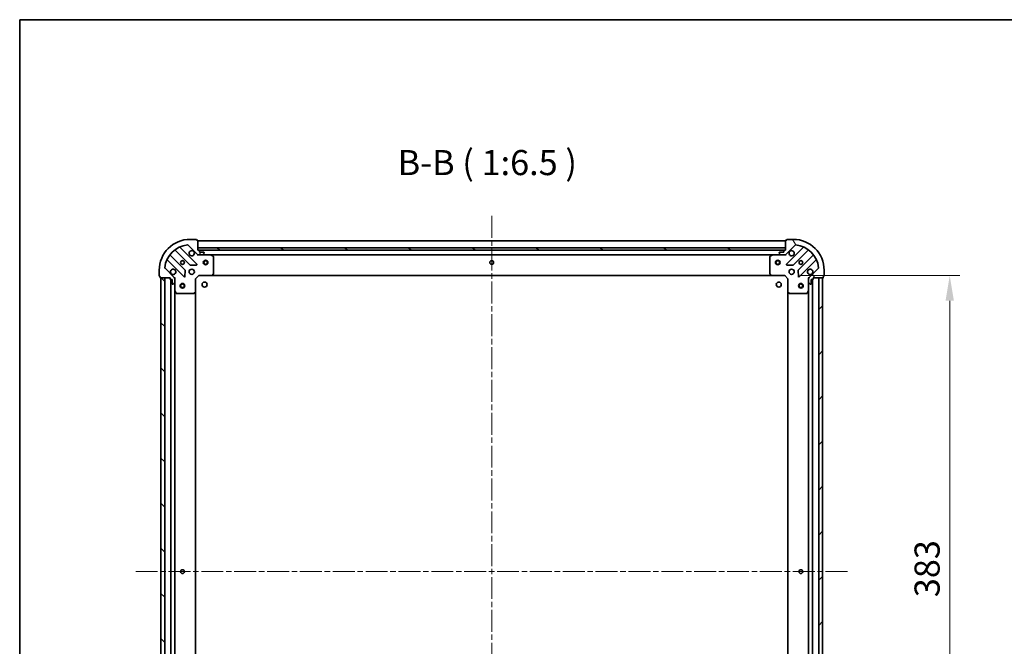
# Model space of a CAD drawing. Units: millimetres. Extents: x 36 to 10067, y 20 to 1846.
# Drawn here: x 1024 to 1661, y 1441 to 1846 of the extents above; entities that cross this region are included whole.
import ezdxf

# ---------------------------------------------------------------- set-up
doc = ezdxf.new("R2010")
doc.units = ezdxf.units.MM
doc.header["$LTSCALE"] = 2.5
doc.linetypes.add('CHAIN', pattern=[0.35429999999999995, 0.2362, -0.0295, 0.0591, -0.0295])
doc.layers.get('Defpoints').update_dxf_attribs({"lineweight": 25})
for name, color, linetype, lineweight in [('Border (ISO)', 7, 'Continuous', 35), ('Centerline (ISO)', 131, 'Continuous', 18), ('Dimension (ISO)', 7, 'Continuous', 18), ('Dimension (ISO) @ 1', 7, 'Continuous', 18), ('Hatch (ISO)', 1, 'Continuous', 18), ('Symbol (ISO)', 7, 'Continuous', 18), ('Visible (ISO)', 7, 'Continuous', 35)]:
    doc.layers.add(name, color=color, linetype=linetype, lineweight=lineweight)
doc.styles.add('Note Text (TK)', font='MS PGothic.ttf')
doc.dimstyles.new('Default - Method 1b (TK)', dxfattribs={"dimscale": 2.5, "dimtxt": 2.5, "dimasz": 2.5, "dimexe": 1, "dimexo": 1.499999999999999, "dimgap": 1, "dimtad": 1, "dimrnd": 1e-08, "dimdsep": 46, "dimtxsty": 'Note Text (TK)', "dimcen": 0.09, "dimdle": 5, "dimclrd": 100, "dimclre": 100, "dimclrt": 7, "dimadec": 1, "dimazin": 1, "dimtfac": 1, "dimtmove": 0, "dimatfit": 3, "dimfxl": 1, "dimtolj": 1, "dimlwd": -1, "dimlwe": -1, "dimarcsym": 0})

# ---------------------------------------------------------------- blocks, each defined once
blk = doc.blocks.new('図面枠 tk図枠')
at = {"layer": 'Border (ISO)'}
for q in [(405.4999999999999, 289), (14.50000000000001, 8.000000000000007)]:
    blk.add_line((14.49999999999999, 289), q, dxfattribs=at)
blk = doc.blocks.new('*D36')
at = {"layer": 'Defpoints', "color": 0}
for p in [(1518.51837541045, 1680.873302084789), (1518.518375410451, 1297.873302084788), (1625.260029488542, 1297.873302084788)]:
    blk.add_point(p, dxfattribs=at)
at = {"layer": 'Dimension (ISO)', "color": 100}
for p, q in [((1528.26837541045, 1680.873302084789), (1631.760029488542, 1680.873302084789)), ((1625.260029488542, 1664.623302084789), (1625.260029488542, 1314.123302084788)), ((1528.268375410451, 1297.873302084788), (1631.760029488543, 1297.873302084788))]:
    blk.add_line(p, q, dxfattribs=at)
for points in [[(1622.551696155209, 1664.623302084789), (1627.968362821875, 1664.623302084789), (1625.260029488542, 1680.873302084789)], [(1622.551696155209, 1314.123302084788), (1627.968362821876, 1314.123302084788), (1625.260029488542, 1297.873302084788)]]:
    blk.add_solid(points, dxfattribs=at)
at = {"layer": 'Dimension (ISO)', "color": 7, "insert": (1610.635029488542, 1472.846313448424), "char_height": 16.25, "attachment_point": 4, "rotation": 90, "style": 'Note Text (TK)'}
blk.add_mtext('\\A1;383', dxfattribs=at)

msp = doc.modelspace()

# ---------------------------------------------------------------- hatches: boundary and pattern name
at = {"layer": 'Hatch (ISO)'}
h = msp.add_hatch(dxfattribs=at)
h.set_pattern_fill('ANSI31', color=256, scale=165.1, angle=14.99997778074499, style=0)
h.set_pattern_definition([(59.999977780745, (929.4999999999999, -32.00000000000005), (-17.87259526899745, 10.31875693097815), [])])
edge = h.paths.add_edge_path()
edge.add_line((1121.018375410449, 1679.373302084788), (1121.018375410449, 1678.673302084788))
edge.add_ellipse((1121.318375410449, 1678.673302084788), major_axis=(-3.3e-15, -0.2999999999999959), ratio=1, start_angle=270.0000000000006, end_angle=360.0000000000006)
edge.add_line((1121.318375410449, 1678.373302084788), (1122.318375410449, 1678.373302084788))
edge.add_line((1122.318375410449, 1678.373302084788), (1122.318375410449, 1675.673302084788))
edge.add_ellipse((1122.618375410449, 1675.673302084788), major_axis=(2.2e-15, -0.3000000000000014), ratio=1, start_angle=269.9999999999996, end_angle=359.9999999999996)
edge.add_line((1122.618375410449, 1675.373302084788), (1122.811268629263, 1675.373302084788))
edge.add_ellipse((1122.811268629263, 1675.873302084788), major_axis=(0.4999999999999983, 0), ratio=1, start_angle=270, end_angle=314.9999999999971)
edge.add_line((1123.164822019856, 1675.519748694194), (1123.871928801043, 1676.226855475381))
edge.add_ellipse((1123.518375410449, 1676.580408865974), major_axis=(0.3535533905932309, 0.3535533905932953), ratio=1, start_angle=270.0000000000005, end_angle=314.9999999999948)
edge.add_line((1124.018375410449, 1676.580408865974), (1124.018375410449, 1678.959088522415))
edge.add_ellipse((1123.018375410449, 1678.959088522415), major_axis=(1e-15, 1), ratio=1, start_angle=270.0000000000001, end_angle=315.0000000000001)
edge.add_line((1123.725482191636, 1679.666195303601), (1117.747497412272, 1685.644180082964))
edge.add_ellipse((1118.101050802866, 1685.997733473558), major_axis=(-0.3535533905933094, 0.3535533905932354), ratio=1, start_angle=39.172893488881016, end_angle=89.99999999999687, ccw=False)
edge.add_ellipse((1134.018375410449, 1684.373302084788), major_axis=(1.675194869668966, 16.41474100157035), ratio=1, start_angle=11.65421302223848, end_angle=90.00000000000028, ccw=False)
edge.add_ellipse((1132.393944021679, 1700.290626692371), major_axis=(0.4974163939869648, 0.0507634808990754), ratio=1, start_angle=39.172893488870216, end_angle=90.00000000000028, ccw=False)
edge.add_line((1132.747497412272, 1700.644180082964), (1138.725482191635, 1694.666195303601))
edge.add_ellipse((1139.432588972822, 1695.373302084788), major_axis=(0.7071067811865552, -0.7071067811865531), ratio=1, start_angle=269.9999999999999, end_angle=314.9999999999999)
edge.add_line((1139.432588972822, 1694.373302084788), (1141.811268629263, 1694.373302084788))
edge.add_ellipse((1141.811268629262, 1694.873302084788), major_axis=(0.4999999999999849, -6.6e-15), ratio=1, start_angle=270.0000000000007, end_angle=314.9999999999979)
edge.add_line((1142.164822019856, 1694.519748694195), (1142.871928801042, 1695.226855475381))
edge.add_ellipse((1142.518375410449, 1695.580408865974), major_axis=(0.3535533905932664, 0.3535533905932909), ratio=1, start_angle=270.0000000000009, end_angle=315.0000000000021)
edge.add_line((1143.018375410449, 1695.580408865974), (1143.018375410449, 1695.773302084788))
edge.add_ellipse((1142.718375410449, 1695.773302084787), major_axis=(-1.1e-15, 0.3000000000000025), ratio=1, start_angle=269.9999999999998, end_angle=359.9999999999998)
edge.add_line((1142.718375410449, 1696.073302084788), (1140.018375410449, 1696.073302084788))
edge.add_line((1140.018375410449, 1696.073302084788), (1140.018375410449, 1697.073302084788))
edge.add_ellipse((1139.718375410449, 1697.073302084788), major_axis=(4.4e-15, 0.2999999999999969), ratio=1, start_angle=270.0000000000008, end_angle=360.0000000000008)
edge.add_line((1139.718375410449, 1697.373302084788), (1139.018375410449, 1697.373302084788))
edge.add_line((1139.018375410449, 1697.373302084788), (1139.018375410449, 1703.573302084788))
edge.add_ellipse((1138.718375410449, 1703.573302084788), major_axis=(-2.2e-15, 0.3000000000000014), ratio=1, start_angle=270.0000000000064, end_angle=359.9999999999996)
edge.add_line((1138.718375410449, 1703.873302084788), (1138.018375410449, 1703.873302084788))
edge.add_line((1138.018375410449, 1703.873302084788), (1138.018375410449, 1704.073302084788))
edge.add_ellipse((1137.718375410449, 1704.073302084788), major_axis=(2.2e-15, 0.299999999999998), ratio=1, start_angle=270.0000000000004, end_angle=360.0000000000004)
edge.add_line((1137.718375410449, 1704.373302084787), (1134.018375410449, 1704.373302084787))
edge.add_ellipse((1134.018375410449, 1684.373302084788), major_axis=(-20, -1.01e-14), ratio=1, start_angle=269.9999999999999, end_angle=359.9999999999998)
edge.add_line((1114.018375410449, 1684.373302084788), (1114.018375410449, 1680.673302084788))
edge.add_ellipse((1114.318375410449, 1680.673302084788), major_axis=(0, -0.3000000000000003), ratio=1, start_angle=270, end_angle=360)
edge.add_line((1114.318375410449, 1680.373302084788), (1114.518375410449, 1680.373302084788))
edge.add_line((1114.518375410449, 1680.373302084788), (1114.518375410449, 1679.673302084788))
edge.add_ellipse((1114.818375410449, 1679.673302084788), major_axis=(3.3e-15, -0.3000000000000025), ratio=1, start_angle=269.9999999999993, end_angle=359.9999999999993)
edge.add_line((1114.818375410449, 1679.373302084788), (1121.018375410449, 1679.373302084788))
h = msp.add_hatch(dxfattribs=at)
h.set_pattern_fill('ANSI31', color=256, scale=165.1, angle=75.00017538262, style=0)
h.set_pattern_definition([(120.00017538262, (929.4999999999999, -32.00000000000005), (-17.87256768478084, -10.31880470805255), [])])
edge = h.paths.add_edge_path()
edge.add_line((1519.018375410448, 1697.373302084788), (1518.318375410449, 1697.373302084788))
edge.add_ellipse((1518.318375410449, 1697.073302084788), major_axis=(-0.2999999999999959, 3.3e-15), ratio=1, start_angle=270.0000000000006, end_angle=360.0000000000006)
edge.add_line((1518.018375410449, 1697.073302084788), (1518.018375410449, 1696.073302084788))
edge.add_line((1518.018375410449, 1696.073302084788), (1515.318375410449, 1696.073302084788))
edge.add_ellipse((1515.318375410449, 1695.773302084788), major_axis=(-0.3000000000000014, -2.2e-15), ratio=1, start_angle=269.9999999999996, end_angle=359.9999999999996)
edge.add_line((1515.018375410449, 1695.773302084788), (1515.018375410449, 1695.580408865975))
edge.add_ellipse((1515.518375410448, 1695.580408865975), major_axis=(0, -0.4999999999999983), ratio=1, start_angle=270, end_angle=314.9999999999971)
edge.add_line((1515.164822019855, 1695.226855475382), (1515.871928801042, 1694.519748694195))
edge.add_ellipse((1516.225482191635, 1694.873302084788), major_axis=(0.3535533905932953, -0.3535533905932309), ratio=1, start_angle=270.0000000000005, end_angle=314.9999999999948)
edge.add_line((1516.225482191635, 1694.373302084788), (1518.604161848075, 1694.373302084788))
edge.add_ellipse((1518.604161848075, 1695.373302084788), major_axis=(1, -1e-15), ratio=1, start_angle=270.0000000000001, end_angle=315.0000000000001)
edge.add_line((1519.311268629262, 1694.666195303602), (1525.289253408625, 1700.644180082965))
edge.add_ellipse((1525.642806799219, 1700.290626692371), major_axis=(0.3535533905932354, 0.3535533905933094), ratio=1, start_angle=39.172893488881016, end_angle=89.99999999999687, ccw=False)
edge.add_ellipse((1524.018375410449, 1684.373302084788), major_axis=(16.41474100157035, -1.675194869668966), ratio=1, start_angle=11.65421302223848, end_angle=90.00000000000028, ccw=False)
edge.add_ellipse((1539.935700018032, 1685.997733473558), major_axis=(0.0507634808990754, -0.4974163939869648), ratio=1, start_angle=39.172893488870216, end_angle=90.00000000000028, ccw=False)
edge.add_line((1540.289253408625, 1685.644180082965), (1534.311268629262, 1679.666195303602))
edge.add_ellipse((1535.018375410448, 1678.959088522415), major_axis=(-0.7071067811865531, -0.7071067811865552), ratio=1, start_angle=269.9999999999999, end_angle=314.9999999999999)
edge.add_line((1534.018375410449, 1678.959088522415), (1534.018375410449, 1676.580408865975))
edge.add_ellipse((1534.518375410448, 1676.580408865975), major_axis=(-6.6e-15, -0.4999999999999849), ratio=1, start_angle=270.0000000000007, end_angle=314.9999999999979)
edge.add_line((1534.164822019855, 1676.226855475382), (1534.871928801042, 1675.519748694195))
edge.add_ellipse((1535.225482191635, 1675.873302084788), major_axis=(0.3535533905932909, -0.3535533905932664), ratio=1, start_angle=270.0000000000009, end_angle=315.0000000000021)
edge.add_line((1535.225482191635, 1675.373302084788), (1535.418375410449, 1675.373302084788))
edge.add_ellipse((1535.418375410449, 1675.673302084788), major_axis=(0.3000000000000025, 1.1e-15), ratio=1, start_angle=269.9999999999998, end_angle=359.9999999999998)
edge.add_line((1535.718375410449, 1675.673302084788), (1535.718375410449, 1678.373302084788))
edge.add_line((1535.718375410449, 1678.373302084788), (1536.718375410449, 1678.373302084788))
edge.add_ellipse((1536.718375410449, 1678.673302084788), major_axis=(0.2999999999999969, -4.4e-15), ratio=1, start_angle=270.0000000000008, end_angle=360.0000000000008)
edge.add_line((1537.018375410449, 1678.673302084788), (1537.018375410449, 1679.373302084788))
edge.add_line((1537.018375410449, 1679.373302084788), (1543.218375410449, 1679.373302084788))
edge.add_ellipse((1543.218375410448, 1679.673302084788), major_axis=(0.3000000000000014, 2.2e-15), ratio=1, start_angle=270.0000000000064, end_angle=359.9999999999996)
edge.add_line((1543.518375410449, 1679.673302084788), (1543.518375410449, 1680.373302084788))
edge.add_line((1543.518375410449, 1680.373302084788), (1543.718375410449, 1680.373302084788))
edge.add_ellipse((1543.718375410449, 1680.673302084789), major_axis=(0.299999999999998, -2.2e-15), ratio=1, start_angle=270.0000000000004, end_angle=360.0000000000004)
edge.add_line((1544.018375410449, 1680.673302084789), (1544.018375410449, 1684.373302084788))
edge.add_ellipse((1524.018375410449, 1684.373302084788), major_axis=(-1.01e-14, 20), ratio=1, start_angle=269.9999999999999, end_angle=359.9999999999998)
edge.add_line((1524.018375410449, 1704.373302084788), (1520.318375410449, 1704.373302084788))
edge.add_ellipse((1520.318375410449, 1704.073302084788), major_axis=(-0.3000000000000003, 0), ratio=1, start_angle=270, end_angle=360)
edge.add_line((1520.018375410448, 1704.073302084788), (1520.018375410448, 1703.873302084788))
edge.add_line((1520.018375410448, 1703.873302084788), (1519.318375410448, 1703.873302084788))
edge.add_ellipse((1519.318375410449, 1703.573302084788), major_axis=(-0.3000000000000025, -3.3e-15), ratio=1, start_angle=269.9999999999993, end_angle=359.9999999999993)
edge.add_line((1519.018375410448, 1703.573302084788), (1519.018375410448, 1697.373302084788))
h = msp.add_hatch(dxfattribs=at)
h.set_pattern_fill('ANSI31', color=256, scale=165.1, angle=105.00024553567, style=0)
h.set_pattern_definition([(150.00024553567, (929.4999999999999, -32.00000000000005), (-10.31867340856338, -17.87264349046909), [])])
h.paths.add_polyline_path([(1519.018375410448, 1697.373302084788), (1519.018375410448, 1698.873302084788), (1139.018375410449, 1698.873302084788), (1139.018375410449, 1697.373302084788)])
h = msp.add_hatch(dxfattribs=at)
h.set_pattern_fill('ANSI31', color=256, scale=165.1, angle=90.00021045915, style=0)
h.set_pattern_definition([(135.0002104591499, (929.4999999999999, -32.00000000000005), (-14.59286259386461, -14.59296979941324), [])])
h.paths.add_polyline_path([(1115.018375410449, 1679.373302084788), (1115.018375410449, 1299.373302084788), (1117.518375410449, 1299.373302084788), (1117.518375410449, 1679.373302084788)])
h = msp.add_hatch(dxfattribs=at)
h.set_pattern_fill('ANSI31', color=256, scale=165.1, style=0)
h.set_pattern_definition([(45, (929.4999999999999, -32.00000000000005), (-14.59291619673737, 14.59291619673737), [])])
h.paths.add_polyline_path([(1543.018375410451, 1299.373302084788), (1543.018375410448, 1679.373302084788), (1540.518375410449, 1679.373302084788), (1540.518375410451, 1299.373302084788)])

# ---------------------------------------------------------------- linework, layer by layer
at = {"layer": 'Centerline (ISO)', "linetype": 'CHAIN', "ltscale": 23.99096870422363}
for p, q in [((1329.01837541045, 1719.623302084788), (1329.01837541045, 1259.123302084787)), ((1098.768375410449, 1489.373302084788), (1559.26837541045, 1489.373302084788))]:
    msp.add_line(p, q, dxfattribs=at)
at = {"layer": 'Visible (ISO)'}
for p, q in [((1132.747497412272, 1700.644180082964), (1138.725482191635, 1694.666195303601)), ((1137.718375410449, 1704.373302084787), (1134.018375410449, 1704.373302084787)), ((1138.018375410449, 1703.873302084788), (1138.018375410449, 1704.073302084788)), ((1138.718375410449, 1703.873302084788), (1138.018375410449, 1703.873302084788)), ((1139.018375410449, 1697.373302084788), (1139.018375410449, 1703.573302084788)), ((1519.018375410451, 1703.373302084789), (1139.018375410451, 1703.373302084788)), ((1519.018375410448, 1703.573302084788), (1519.018375410448, 1697.373302084788)), ((1519.311268629262, 1694.666195303602), (1525.289253408625, 1700.644180082965)), ((1520.018375410448, 1703.873302084788), (1519.318375410448, 1703.873302084788)), ((1520.018375410448, 1704.073302084788), (1520.018375410448, 1703.873302084788)), ((1524.018375410449, 1704.373302084788), (1520.318375410449, 1704.373302084788)), ((1130.725035081394, 1684.41638988215), (1121.025599990016, 1694.115824973527)), ((1124.27585252171, 1697.366077505221), (1133.975287613088, 1687.666642413844)), ((1138.329198909426, 1688.262478585812), (1127.505858399001, 1699.085819096236)), ((1519.018375410448, 1698.873302084788), (1139.018375410449, 1698.873302084788)), ((1139.018375410449, 1698.873302084788), (1139.018375410449, 1697.373302084788)), ((1139.718375410449, 1697.373302084788), (1139.018375410449, 1697.373302084788)), ((1139.018375410449, 1697.373302084788), (1519.018375410448, 1697.373302084788)), ((1139.01837541045, 1694.463122363664), (1139.01837541045, 1694.023036545118)), ((1139.432588972823, 1694.373302084788), (1139.01837541045, 1694.373302084788)), ((1139.432588972822, 1694.373302084788), (1141.811268629262, 1694.373302084788)), ((1518.094768612701, 1697.273302084789), (1139.9419822082, 1697.273302084789)), ((1140.018375410449, 1696.073302084787), (1140.018375410449, 1697.073302084788)), ((1142.718375410449, 1696.073302084788), (1140.018375410449, 1696.073302084787)), ((1146.9475550172, 1694.373302084788), (1141.811268629264, 1694.373302084788)), ((1142.164822019856, 1694.519748694195), (1142.871928801042, 1695.226855475381)), ((1143.018375410449, 1695.580408865974), (1143.018375410449, 1695.773302084787)), ((1511.0891958037, 1694.373302084789), (1146.9475550172, 1694.373302084788)), ((1148.8525394891, 1693.456220045463), (1147.08171909585, 1694.341630242088)), ((1510.95503172505, 1694.341630242088), (1509.1842113318, 1693.456220045463)), ((1516.225482191637, 1694.373302084788), (1511.0891958037, 1694.373302084788)), ((1515.018375410449, 1695.773302084788), (1515.018375410449, 1695.580408865975)), ((1515.164822019855, 1695.226855475382), (1515.871928801042, 1694.519748694195)), ((1518.018375410449, 1696.073302084788), (1515.318375410449, 1696.073302084788)), ((1516.225482191635, 1694.373302084788), (1518.604161848075, 1694.373302084788)), ((1518.018375410449, 1697.073302084788), (1518.018375410449, 1696.073302084788)), ((1519.018375410448, 1697.373302084788), (1518.318375410449, 1697.373302084788)), ((1519.01837541045, 1694.373302084788), (1518.604161848077, 1694.373302084788)), ((1519.018375410448, 1697.373302084788), (1519.018375410448, 1698.873302084788)), ((1519.01837541045, 1694.463122363664), (1519.01837541045, 1694.023036545118)), ((1530.530892421898, 1699.085819096237), (1519.707551911474, 1688.262478585812)), ((1524.061463207812, 1687.666642413844), (1533.760898299189, 1697.366077505222)), ((1537.011150830884, 1694.115824973527), (1527.311715739506, 1684.41638988215)), ((1119.305858399002, 1690.885819096236), (1130.129198909426, 1680.062478585812)), ((1134.200505463654, 1687.579059981725), (1138.13015269128, 1687.750632084981)), ((1149.01837541045, 1681.991520161167), (1149.01837541045, 1693.187891888163)), ((1509.01837541045, 1693.187891888163), (1509.01837541045, 1681.991520161167)), ((1519.90659812962, 1687.750632084982), (1523.836245357246, 1687.579059981725)), ((1527.907551911474, 1680.062478585812), (1538.730892421898, 1690.885819096236)), ((1114.018375410449, 1684.373302084788), (1114.018375410449, 1680.673302084788)), ((1123.725482191636, 1679.666195303601), (1117.747497412272, 1685.644180082964)), ((1130.641045410257, 1680.261524803959), (1130.812617513512, 1684.191172031584)), ((1148.174330994184, 1680.968645690076), (1148.937728459445, 1681.786863766454)), ((1509.099022361455, 1681.786863766455), (1509.862419826716, 1680.968645690076)), ((1527.224133307387, 1684.191172031585), (1527.395705410643, 1680.261524803959)), ((1540.289253408625, 1685.644180082965), (1534.311268629262, 1679.666195303602)), ((1544.018375410449, 1680.673302084789), (1544.018375410449, 1684.373302084788)), ((1114.318375410449, 1680.373302084788), (1114.518375410449, 1680.373302084788)), ((1114.518375410449, 1680.373302084788), (1114.518375410449, 1679.673302084788)), ((1114.818375410449, 1679.373302084788), (1121.018375410449, 1679.373302084788)), ((1115.018375410449, 1679.373302084788), (1115.018375410449, 1299.373302084788)), ((1117.518375410449, 1679.373302084788), (1115.018375410449, 1679.373302084788)), ((1117.518375410449, 1299.373302084788), (1117.518375410449, 1679.373302084788)), ((1121.018375410449, 1679.373302084788), (1121.018375410449, 1678.673302084788)), ((1121.318375410449, 1678.373302084788), (1122.318375410449, 1678.373302084788)), ((1121.518375410451, 1678.373302084788), (1121.51837541045, 1300.373302084788)), ((1122.318375410449, 1678.373302084788), (1122.318375410449, 1675.673302084788)), ((1122.618375410449, 1675.373302084788), (1122.811268629263, 1675.373302084788)), ((1123.164822019856, 1675.519748694194), (1123.871928801042, 1676.226855475381)), ((1123.928555131574, 1679.373302084788), (1124.36864095012, 1679.373302084788)), ((1124.01837541045, 1679.373302084788), (1124.01837541045, 1678.959088522415)), ((1124.018375410449, 1676.580408865974), (1124.018375410449, 1678.959088522415)), ((1124.01837541045, 1676.580408865974), (1124.01837541045, 1671.444122478038)), ((1137.51837541045, 1678.873302084788), (1137.21837541045, 1678.9975661535)), ((1137.51837541045, 1678.873302084788), (1139.51837541045, 1680.873302084788)), ((1137.51837541045, 1670.436699550049), (1137.51837541045, 1678.873302084788)), ((1139.394111341738, 1681.173302084788), (1139.51837541045, 1680.873302084788)), ((1139.51837541045, 1680.873302084788), (1147.954977945189, 1680.873302084788)), ((1510.081772875712, 1680.873302084789), (1147.954977945189, 1680.873302084788)), ((1510.081772875711, 1680.873302084788), (1518.51837541045, 1680.873302084788)), ((1518.51837541045, 1680.873302084788), (1518.642639479162, 1681.173302084788)), ((1518.51837541045, 1680.873302084788), (1520.51837541045, 1678.873302084788)), ((1520.81837541045, 1678.9975661535), (1520.51837541045, 1678.873302084788)), ((1520.51837541045, 1678.873302084788), (1520.51837541045, 1670.436699550049)), ((1534.108195689326, 1679.373302084788), (1533.66810987078, 1679.373302084788)), ((1534.01837541045, 1678.959088522415), (1534.01837541045, 1679.373302084788)), ((1534.018375410449, 1678.959088522415), (1534.018375410449, 1676.580408865975)), ((1534.01837541045, 1671.444122478038), (1534.01837541045, 1676.580408865975)), ((1534.164822019855, 1676.226855475382), (1534.871928801042, 1675.519748694195)), ((1535.225482191635, 1675.373302084788), (1535.418375410449, 1675.373302084788)), ((1535.718375410449, 1675.673302084788), (1535.718375410449, 1678.373302084788)), ((1535.718375410449, 1678.373302084788), (1536.718375410448, 1678.373302084788)), ((1536.518375410453, 1300.373302084787), (1536.51837541045, 1678.373302084789)), ((1537.018375410449, 1678.673302084788), (1537.018375410449, 1679.373302084788)), ((1537.018375410449, 1679.373302084788), (1543.218375410448, 1679.373302084788)), ((1543.018375410448, 1679.373302084788), (1540.518375410449, 1679.373302084788)), ((1540.518375410449, 1679.373302084788), (1540.518375410451, 1299.373302084788)), ((1543.018375410451, 1299.373302084788), (1543.018375410448, 1679.373302084788)), ((1543.518375410449, 1679.673302084788), (1543.518375410449, 1680.373302084788)), ((1543.518375410449, 1680.373302084788), (1543.718375410448, 1680.373302084788)), ((1124.01837541045, 1671.444122478038), (1124.01837541045, 1307.302481691538)), ((1124.05004725315, 1671.309958399388), (1124.935457449775, 1669.539138006138)), ((1125.203785607075, 1669.373302084788), (1136.400157334071, 1669.373302084788)), ((1136.604813728784, 1669.453949035793), (1137.423031805162, 1670.217346501054)), ((1137.51837541045, 1670.436699550049), (1137.51837541045, 1308.309904619527)), ((1520.518375410453, 1308.309904619527), (1520.518375410451, 1670.436699550049)), ((1520.613719015738, 1670.217346501055), (1521.431937092116, 1669.453949035793)), ((1521.636593486829, 1669.373302084788), (1532.832965213825, 1669.373302084788)), ((1533.101293371125, 1669.539138006138), (1533.98670356775, 1671.309958399388)), ((1534.018375410453, 1307.302481691538), (1534.018375410451, 1671.444122478038))]:
    msp.add_line(p, q, dxfattribs=at)
for centre, radius in [((1129.01837541045, 1689.373302084788), 1.2295), ((1129.01837541045, 1689.373302084788), 1.2), ((1144.01837541045, 1689.373302084788), 1.5), ((1144.01837541045, 1689.373302084788), 1.193275), ((1329.01837541045, 1689.373302084788), 1.2295), ((1329.01837541045, 1689.373302084788), 1.2), ((1514.01837541045, 1689.373302084789), 1.5), ((1514.01837541045, 1689.373302084789), 1.193275), ((1529.01837541045, 1689.373302084788), 1.2295), ((1529.01837541045, 1689.373302084788), 1.2), ((1135.01837541045, 1683.373302084788), 1.7), ((1523.01837541045, 1683.373302084788), 1.7), ((1129.01837541045, 1674.373302084788), 1.5), ((1129.01837541045, 1674.373302084788), 1.193275), ((1143.31837541045, 1675.073302084788), 1.621), ((1514.71837541045, 1675.073302084788), 1.621), ((1529.01837541045, 1674.373302084788), 1.5), ((1529.01837541045, 1674.373302084788), 1.193275), ((1129.018375410451, 1489.373302084788), 1.2295), ((1129.01837541045, 1489.373302084788), 1.2), ((1529.018375410452, 1489.373302084788), 1.2295), ((1529.01837541045, 1489.373302084788), 1.2)]:
    msp.add_circle(centre, radius, dxfattribs=at)
for centre, radius, start, end in [((1134.018375410449, 1684.373302084788), 20, 90, 180), ((1134.018375410449, 1684.373302084788), 16.50000000000001, 95.82710651111655, 174.1728934888807), ((1132.393944021679, 1700.290626692371), 0.5, 44.99999999998575, 95.82710651112302), ((1137.718375410449, 1704.073302084788), 0.3, 0, 90), ((1138.718375410449, 1703.573302084788), 0.3, 0, 90), ((1519.318375410448, 1703.573302084788), 0.3, 90, 180), ((1520.318375410449, 1704.073302084788), 0.3, 90, 180), ((1524.018375410449, 1684.373302084788), 20, 0, 90), ((1525.642806799218, 1700.290626692371), 0.5, 84.17289348887694, 135.0000000000004), ((1524.018375410449, 1684.373302084788), 16.50000000000001, 5.82710651111943, 84.17289348888349), ((1121.237732024372, 1694.327957007883), 0.299999999999998, 142.0855003124563, 224.9999999999996), ((1124.063720487354, 1697.153945470866), 0.300000000000002, 45.00000000000634, 127.9144996875314), ((1127.717990433358, 1699.297951130592), 0.3, 112.8868583964914, 224.9999999999977), ((1135.01837541045, 1695.373302084788), 1.7, 62.49982881929908, 27.50017118070378), ((1139.432588972822, 1695.373302084788), 1, 225.0000000000013, 270), ((1139.718375410449, 1697.073302084788), 0.3, 0, 90), ((1141.811268629262, 1694.873302084788), 0.5, 270, 314.9999999999935), ((1142.718375410449, 1695.773302084787), 0.3, 0, 90), ((1142.518375410449, 1695.580408865974), 0.5, 314.9999999999935, 0), ((1146.9475550172, 1694.073302084788), 0.3, 63.43494882293503, 90), ((1511.0891958037, 1694.073302084788), 0.3, 90, 116.5650511770796), ((1515.318375410449, 1695.773302084788), 0.3, 90, 180), ((1515.518375410448, 1695.580408865975), 0.5, 180, 224.9999999999996), ((1516.225482191635, 1694.873302084788), 0.5000000000000001, 225.0000000000091, 270.000000000013), ((1518.318375410449, 1697.073302084788), 0.3, 90, 180), ((1518.604161848075, 1695.373302084788), 1, 270, 314.9999999999935), ((1523.01837541045, 1695.373302084788), 1.7, 152.4998288192966, 117.5001711807007), ((1530.318760387542, 1699.297951130592), 0.3000000000000011, 314.9999999999959, 67.11314160348599), ((1533.973030333545, 1697.153945470866), 0.299999999999998, 52.08550031246183, 135.0000000000004), ((1536.799018796527, 1694.327957007884), 0.300000000000002, 314.9999999999959, 37.91449968755188), ((1119.093726364646, 1690.67368706188), 0.3000000000000011, 45.0000000000082, 157.1131416034959), ((1134.187419647444, 1687.8787744482), 0.3000000000000002, 225.0000000000082, 272.5000000000051), ((1138.11706687507, 1688.050346551456), 0.2999999999999981, 272.4999999999986, 45.00000000000634), ((1148.71837541045, 1693.187891888163), 0.3, 0, 63.43494882292038), ((1509.31837541045, 1693.187891888163), 0.3, 116.5650511770796, 180), ((1519.91968394583, 1688.050346551456), 0.3000000000000001, 135.0000000000004, 267.4999999999883), ((1523.849331173456, 1687.8787744482), 0.3000000000000011, 267.500000000008, 315.0000000000125), ((1538.943024456254, 1690.673687061881), 0.3, 22.88685839649779, 134.9999999999833), ((1118.101050802866, 1685.997733473558), 0.5, 174.172893488887, 225.0000000000064), ((1123.01837541045, 1683.373302084788), 1.7, 242.4998288192996, 207.5001711807038), ((1130.512903047038, 1684.204257847794), 0.3000000000000011, 357.5000000000085, 45.0000000000082), ((1148.71837541045, 1681.991520161167), 0.3, 316.9851427948186, 0), ((1509.31837541045, 1681.991520161167), 0.3000000000000031, 180, 223.0148572051897), ((1527.523847773862, 1684.204257847794), 0.3000000000000002, 135.0000000000004, 182.4999999999919), ((1535.01837541045, 1683.373302084788), 1.7, 332.4998288192964, 297.5001711807007), ((1539.935700018032, 1685.997733473558), 0.5, 314.9999999999724, 5.827106511113758), ((1114.318375410449, 1680.673302084788), 0.3, 180, 270), ((1114.818375410449, 1679.673302084788), 0.3, 180, 270), ((1121.318375410449, 1678.673302084788), 0.3, 180, 270), ((1122.618375410449, 1675.673302084788), 0.3, 180, 270), ((1122.811268629263, 1675.873302084788), 0.5, 270, 314.9999999999935), ((1123.018375410449, 1678.959088522415), 1, 0, 45.00000000000532), ((1123.518375410449, 1676.580408865974), 0.5000000000000001, 314.9999999999945, 0), ((1130.341330943782, 1680.274610620168), 0.3000000000000001, 225.0000000000017, 357.5000000000085), ((1147.954977945189, 1681.173302084788), 0.3000000000000001, 270, 316.9851427948206), ((1510.081772875711, 1681.173302084788), 0.3, 223.0148572051897, 270), ((1527.695419877118, 1680.274610620168), 0.2999999999999981, 182.4999999999919, 314.9999999999959), ((1535.018375410448, 1678.959088522415), 1, 134.9999999999909, 180), ((1534.518375410448, 1676.580408865975), 0.5, 180, 224.9999999999996), ((1535.225482191635, 1675.873302084788), 0.5, 224.9999999999996, 269.999999999987), ((1535.418375410449, 1675.673302084788), 0.3, 270, 0), ((1536.718375410448, 1678.673302084788), 0.3, 270, 0), ((1543.218375410448, 1679.673302084788), 0.3, 270, 0), ((1543.718375410448, 1680.673302084789), 0.3, 270, 0), ((1124.31837541045, 1671.444122478038), 0.3, 180, 206.565051177098), ((1125.203785607075, 1669.673302084788), 0.3, 206.5650511770996, 270.000000000013), ((1136.400157334071, 1669.673302084788), 0.3000000000000031, 270, 313.014857205189), ((1137.21837541045, 1670.436699550049), 0.3, 313.0148572051739, 0), ((1520.81837541045, 1670.436699550049), 0.3000000000000001, 180, 226.9851427948261), ((1521.636593486829, 1669.673302084788), 0.3, 226.9851427948092, 270), ((1532.832965213825, 1669.673302084788), 0.3, 270, 333.434948822902), ((1533.71837541045, 1671.444122478038), 0.3, 333.4349488229396, 0)]:
    msp.add_arc(centre, radius, start, end, dxfattribs=at)
for points, knots in [([(1135.803352558104, 1696.881218155948), (1135.957859759076, 1696.800211287056), (1136.101610902951, 1696.694229648321), (1136.339302973984, 1696.456537577289), (1136.445284612719, 1696.312786433414), (1136.526291481609, 1696.158279232442)], [0.2789125936271541, 0.2789125936271541, 0.2789125936271541, 0.2789125936271541, 0.3293346962055698, 0.3293346962055698, 0.379756798783984, 0.379756798783984, 0.379756798783984, 0.379756798783984]), ([(1521.510459339291, 1696.158279232442), (1521.591466208182, 1696.312786433415), (1521.697447846916, 1696.456537577289), (1521.935139917949, 1696.694229648322), (1522.078891061824, 1696.800211287057), (1522.233398262796, 1696.881218155948)], [0.278912593627149, 0.278912593627149, 0.278912593627149, 0.278912593627149, 0.3293346962055609, 0.3293346962055609, 0.379756798783975, 0.379756798783975, 0.379756798783975, 0.379756798783975]), ([(1122.233398262796, 1681.865386013629), (1122.078891061824, 1681.94639288252), (1121.935139917949, 1682.052374521255), (1121.697447846917, 1682.290066592287), (1121.591466208182, 1682.433817736162), (1121.51045933929, 1682.588324937134)], [0.278912593627149, 0.278912593627149, 0.278912593627149, 0.278912593627149, 0.3293346962055609, 0.3293346962055609, 0.379756798783975, 0.379756798783975, 0.379756798783975, 0.379756798783975]), ([(1536.526291481609, 1682.588324937134), (1536.445284612718, 1682.433817736162), (1536.339302973983, 1682.290066592288), (1536.101610902951, 1682.052374521255), (1535.957859759076, 1681.94639288252), (1535.803352558104, 1681.865386013629)], [0.2789125936271541, 0.2789125936271541, 0.2789125936271541, 0.2789125936271541, 0.3293346962055698, 0.3293346962055698, 0.379756798783984, 0.379756798783984, 0.379756798783984, 0.379756798783984])]:
    msp.add_open_spline(points, degree=3, knots=knots, dxfattribs=at)

# ---------------------------------------------------------------- block references
at = {"xscale": 6.5, "yscale": 6.5, "zscale": 6.5}
msp.add_blockref('図面枠 tk図枠', (929.4999999999999, -32.00000000000005), dxfattribs=at)

# ---------------------------------------------------------------- texts
at = {"layer": 'Symbol (ISO)', "color": 7, "insert": (1268.221403754589, 1740.858529067302), "char_height": 16.25, "attachment_point": 7, "style": 'Note Text (TK)'}
msp.add_mtext('B-B ( 1:6.5 )', dxfattribs=at)

# ---------------------------------------------------------------- dimensions: what is measured, and where the dimension line sits
at = {"layer": 'Dimension (ISO) @ 1', "color": 100}
dim = msp.add_linear_dim(base=(1625.260029488542, 1297.873302084788), p1=(1518.51837541045, 1680.873302084788), p2=(1518.51837541045, 1297.873302084788), angle=90, dimstyle='Default - Method 1b (TK)', override={"dimscale": 1, "dimtxt": 16.25, "dimasz": 16.25, "dimexe": 6.5, "dimexo": 9.749999999999998, "dimgap": 6.5, "dimdec": 2, "dimcen": 0.585, "dimtol": 0, "dimlim": 0, "dimtp": 0, "dimtm": 0, "dimtdec": 2, "dimtix": 0, "dimtofl": 0, "dimtmove": 0, "dimatfit": 1}, dxfattribs=at)
dim.commit()
dim.dimension.update_dxf_attribs({"geometry": '*D36', "text_midpoint": (1625.260029488542, 1489.373302084788), "dimtype": 128})

doc.saveas('drawing.dxf')
